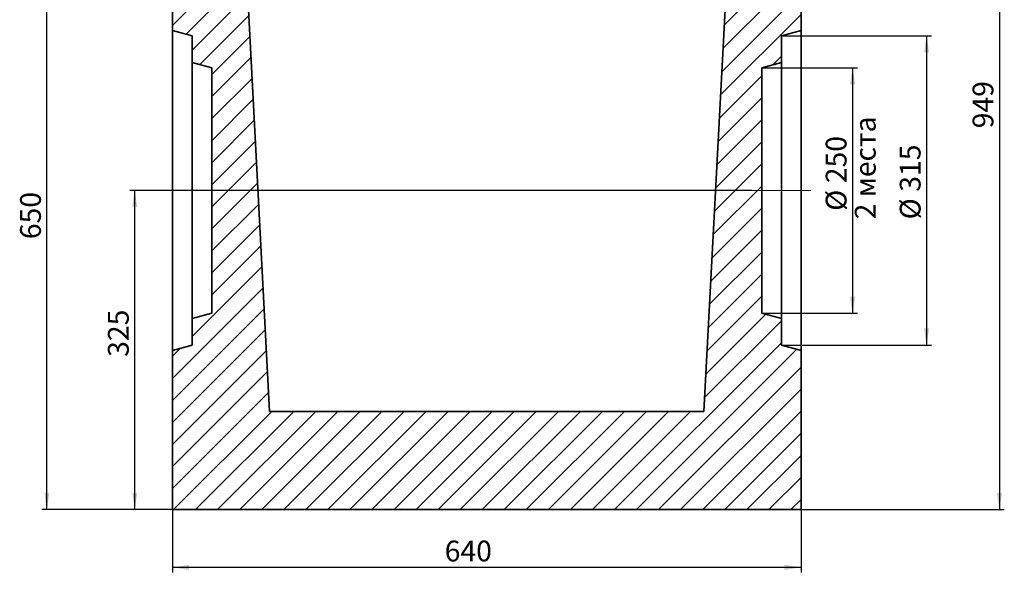
# Model space of a CAD drawing. Units: millimetres. Extents: x 8 to 594, y -62 to 415.
# Drawn here: x 224 to 425, y 194 to 306 of the extents above; entities that cross this region are included whole.
import ezdxf

# ---------------------------------------------------------------- set-up
doc = ezdxf.new("R2010")
doc.units = ezdxf.units.MM
doc.linetypes.add('CENTERX2', pattern=[20.32, 12.7, -2.54, 2.54, -2.54])
doc.layers.add('FORMAT', color=7, linetype='Continuous')
doc.styles.add('SLDTEXTSTYLE0', font='TXT', dxfattribs={"width": 0.7, "bigfont": 'bigfont'})
doc.styles.add('SLDTEXTSTYLE1', font='TXT', dxfattribs={"width": 0.7})
doc.dimstyles.new('SLDDIMSTYLE0', dxfattribs={"dimtxt": 3.877799, "dimasz": 3.393075, "dimexe": 0, "dimexo": 0.0625, "dimgap": 0.96945, "dimtad": 2, "dimlfac": 5, "dimrnd": 1e-09, "dimzin": 12, "dimdsep": 46, "dimtxsty": 'SLDTEXTSTYLE1', "dimsah": 1, "dimcen": 0.09, "dimadec": 0, "dimazin": 3, "dimtfac": 1, "dimtdec": 1, "dimtofl": 0, "dimtmove": 0, "dimatfit": 3, "dimfxl": 0, "dimfrac": 2, "dimtolj": 1, "dimtzin": 12, "dimarcsym": 0})

# ---------------------------------------------------------------- blocks, each defined once
blk = doc.blocks.new('_D_4')
at = {"layer": 'FORMAT'}
for p, q in [((255.51, 206.33), (255.51, 193.54)), ((383.51, 206.33), (383.51, 193.54)), ((383.51, 194.54), (255.51, 194.54))]:
    blk.add_line(p, q, dxfattribs=at)
for points in [[(255.51, 194.54), (258.9, 194.02), (258.9, 195.07)], [(383.51, 194.54), (380.11, 195.07), (380.11, 194.02)]]:
    blk.add_solid(points, dxfattribs=at)
at = {"layer": 'FORMAT', "insert": (310.94, 200), "char_height": 4.233, "attachment_point": 1, "style": 'SLDTEXTSTYLE1'}
blk.add_mtext('640', dxfattribs=at)
blk = doc.blocks.new('_D_9')
at = {"layer": 'FORMAT'}
for p, q in [((255.51, 336.33), (228.92, 336.33)), ((229.92, 206.33), (229.92, 336.33)), ((255.51, 206.33), (228.92, 206.33))]:
    blk.add_line(p, q, dxfattribs=at)
for points in [[(229.92, 336.33), (229.4, 332.94), (230.44, 332.94)], [(229.92, 206.33), (230.44, 209.72), (229.4, 209.72)]]:
    blk.add_solid(points, dxfattribs=at)
at = {"layer": 'FORMAT', "insert": (224.47, 261.41), "char_height": 4.233, "attachment_point": 1, "rotation": 90, "style": 'SLDTEXTSTYLE1'}
blk.add_mtext('650', dxfattribs=at)
blk = doc.blocks.new('_D_10')
at = {"layer": 'FORMAT'}
for p, q in [((287.23, 396.13), (424.91, 396.13)), ((423.91, 396.13), (423.91, 206.33)), ((383.51, 206.33), (424.91, 206.33))]:
    blk.add_line(p, q, dxfattribs=at)
for points in [[(423.91, 396.13), (423.39, 392.74), (424.43, 392.74)], [(423.91, 206.33), (424.43, 209.72), (423.39, 209.72)]]:
    blk.add_solid(points, dxfattribs=at)
at = {"layer": 'FORMAT', "insert": (418.45, 283.99), "char_height": 4.233, "attachment_point": 1, "rotation": 90, "style": 'SLDTEXTSTYLE1'}
blk.add_mtext('949', dxfattribs=at)
blk = doc.blocks.new('_D_11')
at = {"layer": 'FORMAT'}
for p, q in [((375.51, 296.33), (395, 296.33)), ((394, 296.33), (394, 246.33)), ((375.51, 246.33), (395, 246.33))]:
    blk.add_line(p, q, dxfattribs=at)
for points in [[(394, 296.33), (393.47, 292.94), (394.52, 292.94)], [(394, 246.33), (394.52, 249.72), (393.47, 249.72)]]:
    blk.add_solid(points, dxfattribs=at)
at = {"layer": 'FORMAT', "char_height": 4.233, "attachment_point": 1, "rotation": 90}
for s, insert, style in [('2 места', (394.47, 265.45), 'SLDTEXTSTYLE0'), ('250', (388.54, 272.81), 'SLDTEXTSTYLE1'), ('%%c', (388.54, 267.18), 'SLDTEXTSTYLE1')]:
    blk.add_mtext(s, dxfattribs=dict(at, insert=insert, style=style))
blk = doc.blocks.new('_D_12')
at = {"layer": 'FORMAT'}
for p, q in [((379.51, 302.83), (410.07, 302.83)), ((409.07, 302.83), (409.07, 239.83)), ((379.51, 239.83), (410.07, 239.83))]:
    blk.add_line(p, q, dxfattribs=at)
for points in [[(409.07, 302.83), (408.55, 299.44), (409.6, 299.44)], [(409.07, 239.83), (409.6, 243.22), (408.55, 243.22)]]:
    blk.add_solid(points, dxfattribs=at)
at = {"layer": 'FORMAT', "char_height": 4.233, "attachment_point": 1, "rotation": 90, "style": 'SLDTEXTSTYLE1'}
for s, insert in [('315', (403.62, 271.07)), ('%%c', (403.62, 265.44))]:
    blk.add_mtext(s, dxfattribs=dict(at, insert=insert))
blk = doc.blocks.new('_D_13')
at = {"layer": 'FORMAT'}
for p, q in [((373.51, 271.33), (246.82, 271.33)), ((247.82, 206.33), (247.82, 271.33)), ((255.51, 206.33), (246.82, 206.33))]:
    blk.add_line(p, q, dxfattribs=at)
for points in [[(247.82, 271.33), (247.3, 267.94), (248.34, 267.94)], [(247.82, 206.33), (248.34, 209.72), (247.3, 209.72)]]:
    blk.add_solid(points, dxfattribs=at)
at = {"layer": 'FORMAT', "insert": (242.36, 237.44), "char_height": 4.233, "attachment_point": 1, "rotation": 90, "style": 'SLDTEXTSTYLE1'}
blk.add_mtext('325', dxfattribs=at)

msp = doc.modelspace()

# ---------------------------------------------------------------- hatches: boundary and pattern name
at = {"linetype": 'Continuous', "lineweight": 18}
h = msp.add_hatch(dxfattribs=at)
h.set_pattern_fill('ANSI31', angle=3e-322, style=0)
edge = h.paths.add_edge_path(flags=0)
edge.add_line((263.5075, 296.3293), (263.5075, 246.3293))
edge.add_spline(control_points=[(263.5075, 246.3293), (263.3393, 246.2843), (263.1712, 246.2392), (263.003, 246.1942), (261.8378, 245.882), (260.6727, 245.5698), (259.5075, 245.2576)], knot_values=[0.19706126, 0.19706126, 0.19706126, 0.19706126, 0.19967268, 0.19967268, 0.19967268, 0.21776678, 0.21776678, 0.21776678, 0.21776678], weights=[1, 1, 1, 1, 1, 1, 1], degree=3, periodic=0)
edge.add_line((259.5075, 245.2576), (259.5075, 239.8293))
edge.add_spline(control_points=[(259.5075, 239.8293), (259.4748, 239.8206), (259.442, 239.8118), (259.4093, 239.803), (258.1087, 239.4545), (256.8081, 239.106), (255.5075, 238.7575)], knot_values=[0.24993512, 0.24993512, 0.24993512, 0.24993512, 0.25044364, 0.25044364, 0.25044364, 0.27064065, 0.27064065, 0.27064065, 0.27064065], weights=[1, 1, 1, 1, 1, 1, 1], degree=3, periodic=0)
edge.add_line((255.5075, 238.7575), (255.5075, 206.3293))
edge.add_line((255.5075, 206.3293), (383.5075, 206.3293))
edge.add_line((383.5075, 206.3293), (383.5075, 238.7575))
edge.add_spline(control_points=[(383.5075, 238.7575), (382.2069, 239.106), (380.9063, 239.4545), (379.6057, 239.803), (379.573, 239.8118), (379.5403, 239.8206), (379.5075, 239.8293)], knot_values=[0.23024664, 0.23024664, 0.23024664, 0.23024664, 0.25044364, 0.25044364, 0.25044364, 0.25095216, 0.25095216, 0.25095216, 0.25095216], weights=[1, 1, 1, 1, 1, 1, 1], degree=3, periodic=0)
edge.add_line((379.5075, 239.8293), (379.5075, 245.2576))
edge.add_spline(control_points=[(379.5075, 245.2576), (378.3423, 245.5698), (377.1772, 245.882), (376.012, 246.1942), (375.8438, 246.2392), (375.6757, 246.2843), (375.5075, 246.3293)], knot_values=[0.18157858, 0.18157858, 0.18157858, 0.18157858, 0.19967268, 0.19967268, 0.19967268, 0.20228411, 0.20228411, 0.20228411, 0.20228411], weights=[1, 1, 1, 1, 1, 1, 1], degree=3, periodic=0)
edge.add_line((375.5075, 246.3293), (375.5075, 296.3293))
edge.add_spline(control_points=[(375.5075, 296.3293), (375.6757, 296.3744), (375.8438, 296.4194), (376.012, 296.4645), (377.1772, 296.7767), (378.3423, 297.0889), (379.5075, 297.4011)], knot_values=[0.19706126, 0.19706126, 0.19706126, 0.19706126, 0.19967268, 0.19967268, 0.19967268, 0.21776678, 0.21776678, 0.21776678, 0.21776678], weights=[1, 1, 1, 1, 1, 1, 1], degree=3, periodic=0)
edge.add_line((379.5075, 297.4011), (379.5075, 302.8293))
edge.add_spline(control_points=[(379.5075, 302.8293), (379.5403, 302.8381), (379.573, 302.8469), (379.6057, 302.8557), (380.9063, 303.2041), (382.2069, 303.5526), (383.5075, 303.9011)], knot_values=[0.24993512, 0.24993512, 0.24993512, 0.24993512, 0.25044364, 0.25044364, 0.25044364, 0.27064065, 0.27064065, 0.27064065, 0.27064065], weights=[1, 1, 1, 1, 1, 1, 1], degree=3, periodic=0)
edge.add_line((383.5075, 303.9011), (383.5075, 336.3293))
edge.add_line((383.5075, 336.3293), (379.9075, 336.3293))
edge.add_line((379.9075, 336.3293), (377.5075, 333.9293))
edge.add_line((377.5075, 333.9293), (369.3817, 333.9293))
edge.add_line((369.3817, 333.9293), (363.7427, 226.3293))
edge.add_line((363.7427, 226.3293), (275.2724, 226.3293))
edge.add_line((275.2724, 226.3293), (269.6333, 333.9293))
edge.add_line((269.6333, 333.9293), (261.5075, 333.9293))
edge.add_line((261.5075, 333.9293), (259.1075, 336.3293))
edge.add_line((259.1075, 336.3293), (255.5075, 336.3293))
edge.add_line((255.5075, 336.3293), (255.5075, 303.9011))
edge.add_spline(control_points=[(255.5075, 303.9011), (256.8081, 303.5526), (258.1087, 303.2041), (259.4093, 302.8557), (259.442, 302.8469), (259.4748, 302.8381), (259.5075, 302.8293)], knot_values=[0.23024664, 0.23024664, 0.23024664, 0.23024664, 0.25044364, 0.25044364, 0.25044364, 0.25095216, 0.25095216, 0.25095216, 0.25095216], weights=[1, 1, 1, 1, 1, 1, 1], degree=3, periodic=0)
edge.add_line((259.5075, 302.8293), (259.5075, 297.4011))
edge.add_spline(control_points=[(259.5075, 297.4011), (260.6727, 297.0889), (261.8378, 296.7767), (263.003, 296.4645), (263.1712, 296.4194), (263.3393, 296.3744), (263.5075, 296.3293)], knot_values=[0.18157858, 0.18157858, 0.18157858, 0.18157858, 0.19967268, 0.19967268, 0.19967268, 0.20228411, 0.20228411, 0.20228411, 0.20228411], weights=[1, 1, 1, 1, 1, 1, 1], degree=3, periodic=0)

# ---------------------------------------------------------------- linework, layer by layer
at = {"color": 7, "linetype": 'Continuous', "lineweight": 35}
for p, q in [((255.5075, 336.3293), (255.5075, 303.9011)), ((383.5075, 336.3293), (383.5075, 303.9011)), ((275.2724, 226.3293), (269.6333, 333.9293)), ((363.7427, 226.3293), (369.3817, 333.9293)), ((259.5075, 302.8293), (255.5075, 303.9011)), ((255.5075, 303.9011), (255.5075, 238.7575)), ((259.5075, 297.4011), (259.5075, 302.8293)), ((383.5075, 303.9011), (379.5075, 302.8293)), ((379.5075, 302.8293), (379.5075, 297.4011)), ((383.5075, 303.9011), (383.5075, 238.7575)), ((263.5075, 296.3293), (259.5075, 297.4011)), ((259.5075, 297.4011), (259.5075, 245.2576)), ((379.5075, 297.4011), (375.5075, 296.3293)), ((379.5075, 297.4011), (379.5075, 245.2576)), ((263.5075, 246.3293), (263.5075, 296.3293)), ((375.5075, 296.3293), (375.5075, 246.3293)), ((259.5075, 245.2576), (263.5075, 246.3293)), ((259.5075, 239.8293), (259.5075, 245.2576)), ((375.5075, 246.3293), (379.5075, 245.2576)), ((379.5075, 245.2576), (379.5075, 239.8293)), ((255.5075, 238.7575), (259.5075, 239.8293)), ((255.5075, 238.7575), (255.5075, 206.3293)), ((379.5075, 239.8293), (383.5075, 238.7575)), ((383.5075, 238.7575), (383.5075, 206.3293)), ((275.2724, 226.3293), (363.7427, 226.3293)), ((255.5075, 206.3293), (383.5075, 206.3293))]:
    msp.add_line(p, q, dxfattribs=at)
at = {"layer": 'FORMAT', "linetype": 'CENTERX2', "lineweight": 18}
for p, q in [((253.5075, 271.3293), (265.5075, 271.3293)), ((379.5075, 271.3293), (373.5075, 271.3293)), ((385.5075, 271.3293), (379.5075, 271.3293))]:
    msp.add_line(p, q, dxfattribs=at)

# ---------------------------------------------------------------- dimensions: what is measured, and where the dimension line sits
at = {"layer": 'FORMAT'}
for base, p1, p2, picture, middle in [((423.9075, 206.3293), (287.2251, 396.1293), (383.5075, 206.3293), '_D_10', (423.9075, 287.7067)), ((229.9221, 336.3293), (255.5075, 206.3293), (255.5075, 336.3293), '_D_9', (229.9221, 264.9839)), ((247.8202, 271.3293), (255.5075, 206.3293), (373.5075, 271.3293), '_D_13', (247.8202, 240.8787))]:
    dim = msp.add_linear_dim(base=base, p1=p1, p2=p2, angle=90, dimstyle='SLDDIMSTYLE0', dxfattribs=at)
    dim.commit()
    dim.dimension.update_dxf_attribs({"geometry": picture, "text_midpoint": middle, "dimtype": 160})
for base, p1, p2, picture, middle in [((409.0747, 239.8293), (379.5075, 302.8293), (379.5075, 239.8293), '_D_12', (409.0747, 271.289)), ((399.9221, 246.3293), (375.5075, 296.3293), (375.5075, 246.3293), '_D_11', (399.9221, 273.5772))]:
    dim = msp.add_linear_dim(base=base, p1=p1, p2=p2, angle=90, text='%%c<>', dimstyle='SLDDIMSTYLE0', dxfattribs=at)
    dim.commit()
    dim.dimension.update_dxf_attribs({"geometry": picture, "text_midpoint": middle, "dimtype": 160})
dim = msp.add_linear_dim(base=(255.5075, 194.5448), p1=(383.5075, 206.3293), p2=(255.5075, 206.3293), dimstyle='SLDDIMSTYLE0', dxfattribs=at)
dim.commit()
dim.dimension.update_dxf_attribs({"geometry": '_D_4', "text_midpoint": (314.66, 194.5448), "dimtype": 160})

doc.saveas('drawing.dxf')
